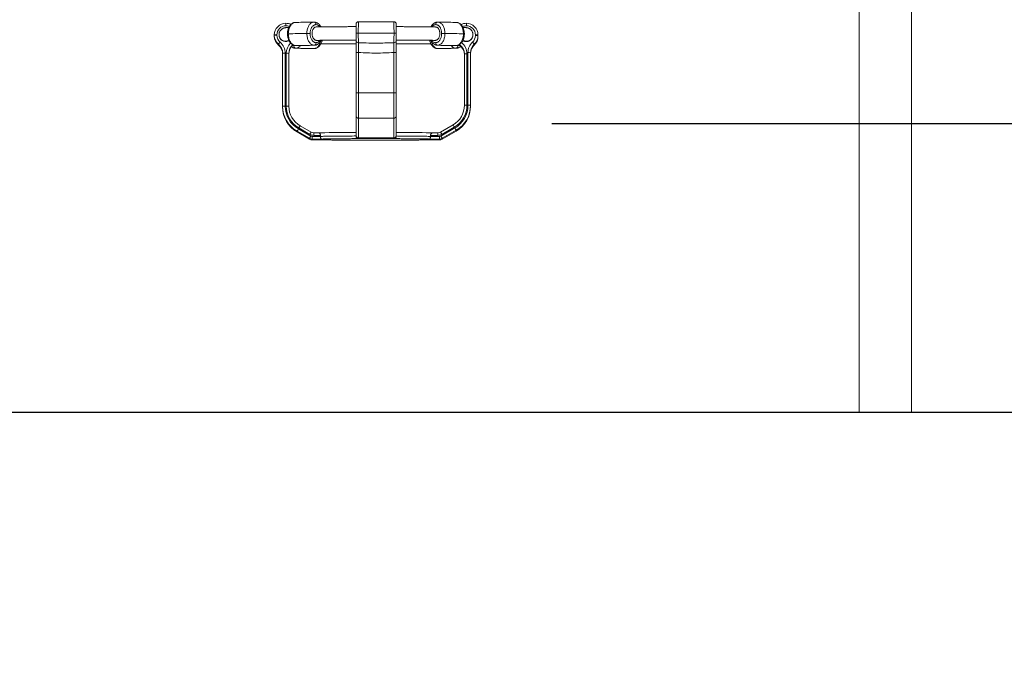
# Model space of a CAD drawing. Units: millimetres. Extents: x 15503 to 17585, y 13925 to 14547.
# Drawn here: x 16355 to 16374, y 14145 to 14158 of the extents above; entities that cross this region are included whole.
import ezdxf

# ---------------------------------------------------------------- set-up
doc = ezdxf.new("R2010")
doc.units = ezdxf.units.MM
doc.styles.get("Standard").update_dxf_attribs({"font": 'arial.ttf'})
doc.dimstyles.new('ISO-25', dxfattribs={"dimtxt": 2.5, "dimasz": 2.5, "dimexe": 1.25, "dimexo": 0.625, "dimtad": 1, "dimtih": 1, "dimtoh": 1, "dimtxsty": 'Standard', "dimcen": 2.5, "dimadec": 0, "dimazin": 0, "dimtfac": 1, "dimtmove": 0, "dimatfit": 3, "dimfxl": 0, "dimarcsym": 0})

# ---------------------------------------------------------------- blocks, each defined once
blk = doc.blocks.new('*D133')
at = {"color": 0, "lineweight": -2}
for p, q in [((16367.53, 14171.093), (16390.638, 14171.093)), ((16389.388, 14168.593), (16389.388, 14162.693)), ((16389.388, 14152.538), (16389.388, 14158.438)), ((16377.836, 14150.038), (16390.638, 14150.038))]:
    blk.add_line(p, q, dxfattribs=at)
at = {"color": 0}
for points in [[(16388.971, 14168.593), (16389.804, 14168.593), (16389.388, 14171.093)], [(16388.971, 14152.538), (16389.804, 14152.538), (16389.388, 14150.038)]]:
    blk.add_solid(points, dxfattribs=at)
at = {"layer": 'Defpoints', "color": 0}
for p in [(16366.905, 14171.093), (16377.211, 14150.038), (16389.388, 14150.038)]:
    blk.add_point(p, dxfattribs=at)
at = {"color": 0, "insert": (16389.388, 14160.565), "char_height": 2.5, "attachment_point": 5}
blk.add_mtext('2,11 m.', dxfattribs=at)
blk = doc.blocks.new('*D130')
at = {"color": 0, "lineweight": -2}
for p, q in [((16380.295, 14158.142), (16380.295, 14160.642)), ((16365.002, 14155.642), (16381.545, 14155.642)), ((16380.295, 14155.642), (16380.295, 14154.967)), ((16380.295, 14150.038), (16380.295, 14150.713)), ((16380.251, 14150.038), (16379.045, 14150.038)), ((16380.295, 14147.538), (16380.295, 14145.038))]:
    blk.add_line(p, q, dxfattribs=at)
at = {"color": 0}
for points in [[(16379.878, 14158.142), (16380.712, 14158.142), (16380.295, 14155.642)], [(16379.878, 14147.538), (16380.712, 14147.538), (16380.295, 14150.038)]]:
    blk.add_solid(points, dxfattribs=at)
at = {"layer": 'Defpoints', "color": 0}
for p in [(16364.377, 14155.642), (16380.295, 14150.038), (16380.876, 14150.038)]:
    blk.add_point(p, dxfattribs=at)
at = {"color": 0, "insert": (16380.295, 14152.84), "char_height": 2.5, "attachment_point": 5}
blk.add_mtext('0,56 m.', dxfattribs=at)
blk = doc.blocks.new('*D136')
at = {"color": 0, "lineweight": -2}
for p, q in [((16322.39, 14173.455), (16305.648, 14173.455)), ((16306.898, 14170.955), (16306.898, 14163.874)), ((16306.898, 14152.538), (16306.898, 14159.619)), ((16372.559, 14150.038), (16305.648, 14150.038))]:
    blk.add_line(p, q, dxfattribs=at)
at = {"color": 0}
for points in [[(16306.481, 14170.955), (16307.315, 14170.955), (16306.898, 14173.455)], [(16306.481, 14152.538), (16307.315, 14152.538), (16306.898, 14150.038)]]:
    blk.add_solid(points, dxfattribs=at)
at = {"layer": 'Defpoints', "color": 0}
for p in [(16323.015, 14173.455), (16306.898, 14150.038), (16373.184, 14150.038)]:
    blk.add_point(p, dxfattribs=at)
at = {"color": 0, "insert": (16306.898, 14161.746), "char_height": 2.5, "attachment_point": 5}
blk.add_mtext('2,34 m.', dxfattribs=at)

msp = doc.modelspace()

# ---------------------------------------------------------------- linework, layer by layer
at = {"color": 3, "linetype": 'Continuous', "lineweight": 15}
for p, q in [((16370.96, 14167.314), (16370.96, 14150.038)), ((16371.976, 14150.038), (16371.976, 14167.314)), ((16359.846, 14157.539), (16359.846, 14157.588)), ((16360.389, 14157.611), (16360.392, 14157.611)), ((16362.79, 14157.611), (16362.794, 14157.611)), ((16363.346, 14157.539), (16363.346, 14157.588)), ((16359.621, 14157.354), (16359.621, 14157.363)), ((16359.671, 14157.364), (16359.671, 14157.355)), ((16359.714, 14157.377), (16359.713, 14157.371)), ((16359.713, 14157.377), (16359.713, 14157.371)), ((16359.713, 14157.371), (16359.713, 14157.364)), ((16361.206, 14157.395), (16361.206, 14157.397)), ((16361.25, 14157.399), (16361.25, 14157.396)), ((16361.943, 14157.396), (16361.943, 14157.399)), ((16361.986, 14157.397), (16361.986, 14157.395)), ((16363.473, 14157.371), (16363.473, 14157.377)), ((16363.473, 14157.364), (16363.473, 14157.371)), ((16363.521, 14157.349), (16363.521, 14157.364)), ((16363.571, 14157.363), (16363.571, 14157.348)), ((16359.621, 14157.338), (16359.621, 14157.354)), ((16359.702, 14157.165), (16359.702, 14157.181)), ((16362.755, 14157.258), (16362.744, 14157.257)), ((16363.214, 14157.161), (16363.214, 14157.177)), ((16363.499, 14157.183), (16363.499, 14157.167)), ((16363.571, 14157.348), (16363.571, 14157.332)), ((16359.783, 14155.98), (16359.783, 14157.008)), ((16359.833, 14157.009), (16359.833, 14155.982)), ((16359.853, 14155.982), (16359.853, 14157.006)), ((16359.903, 14157.005), (16359.903, 14155.98)), ((16359.98, 14157.158), (16360, 14157.155)), ((16359.987, 14157.168), (16359.987, 14157.164)), ((16360, 14157.155), (16360.018, 14157.158)), ((16360.038, 14157.104), (16360.034, 14157.105)), ((16360.037, 14157.156), (16360.042, 14157.156)), ((16360.038, 14157.156), (16360.042, 14157.156)), ((16360.389, 14157.099), (16360.392, 14157.098)), ((16361.206, 14156.237), (16361.206, 14157.021)), ((16361.256, 14157.023), (16361.256, 14156.239)), ((16361.936, 14156.239), (16361.936, 14157.023)), ((16361.986, 14157.021), (16361.986, 14156.237)), ((16362.79, 14157.161), (16362.786, 14157.162)), ((16362.79, 14157.098), (16362.794, 14157.099)), ((16363.14, 14157.156), (16363.145, 14157.156)), ((16363.14, 14157.156), (16363.144, 14157.156)), ((16363.166, 14157.158), (16363.182, 14157.155)), ((16363.202, 14157.171), (16363.214, 14157.161)), ((16363.307, 14155.997), (16363.307, 14156.995)), ((16363.357, 14156.996), (16363.357, 14155.998)), ((16363.377, 14155.998), (16363.377, 14157.019)), ((16363.427, 14157.018), (16363.427, 14155.997)), ((16361.206, 14155.79), (16361.206, 14156.237)), ((16361.256, 14156.239), (16361.256, 14155.747)), ((16361.256, 14156.239), (16361.936, 14156.239)), ((16361.936, 14155.747), (16361.936, 14156.239)), ((16361.986, 14156.237), (16361.986, 14155.79)), ((16359.783, 14155.965), (16359.783, 14155.98)), ((16363.427, 14155.981), (16363.427, 14155.997)), ((16361.206, 14155.409), (16361.206, 14155.79)), ((16361.256, 14155.747), (16361.936, 14155.747)), ((16361.256, 14155.747), (16361.256, 14155.367)), ((16361.936, 14155.367), (16361.936, 14155.747)), ((16361.986, 14155.79), (16361.986, 14155.409)), ((16360.304, 14155.357), (16360.063, 14155.496)), ((16360.063, 14155.48), (16360.063, 14155.496)), ((16360.063, 14155.48), (16360.304, 14155.341)), ((16360.063, 14155.48), (16360.304, 14155.341)), ((16360.063, 14155.48), (16360.063, 14155.48)), ((16360.088, 14155.54), (16360.329, 14155.401)), ((16360.311, 14155.434), (16360.098, 14155.557)), ((16360.336, 14155.477), (16360.123, 14155.6)), ((16360.123, 14155.6), (16360.123, 14155.599)), ((16360.336, 14155.477), (16360.336, 14155.477)), ((16360.47, 14155.463), (16360.386, 14155.463)), ((16360.386, 14155.414), (16360.386, 14155.463)), ((16362.795, 14155.463), (16362.698, 14155.463)), ((16362.795, 14155.414), (16362.795, 14155.463)), ((16363.087, 14155.616), (16362.845, 14155.477)), ((16362.845, 14155.477), (16362.845, 14155.477)), ((16362.852, 14155.401), (16363.122, 14155.557)), ((16363.112, 14155.574), (16362.87, 14155.434)), ((16363.147, 14155.512), (16362.877, 14155.357)), ((16362.877, 14155.341), (16363.147, 14155.496)), ((16362.877, 14155.341), (16363.147, 14155.496)), ((16363.087, 14155.616), (16363.087, 14155.616)), ((16363.147, 14155.496), (16363.147, 14155.512)), ((16363.147, 14155.496), (16363.147, 14155.496)), ((16360.304, 14155.341), (16360.304, 14155.357)), ((16360.304, 14155.341), (16360.304, 14155.341)), ((16360.333, 14155.337), (16360.333, 14155.335)), ((16360.354, 14155.394), (16360.516, 14155.394)), ((16360.354, 14155.394), (16360.354, 14155.343)), ((16360.354, 14155.339), (16360.354, 14155.343)), ((16360.537, 14155.343), (16360.354, 14155.343)), ((16360.354, 14155.327), (16360.354, 14155.332)), ((16360.354, 14155.327), (16360.546, 14155.327)), ((16360.354, 14155.327), (16360.546, 14155.327)), ((16360.354, 14155.327), (16360.354, 14155.327)), ((16360.516, 14155.414), (16360.386, 14155.414)), ((16360.516, 14155.394), (16360.516, 14155.414)), ((16361.206, 14155.402), (16361.206, 14155.409)), ((16361.206, 14155.402), (16361.206, 14155.402)), ((16361.248, 14155.319), (16361.256, 14155.318)), ((16361.256, 14155.318), (16361.248, 14155.319)), ((16361.256, 14155.367), (16361.936, 14155.367)), ((16361.256, 14155.367), (16361.256, 14155.352)), ((16361.256, 14155.352), (16361.297, 14155.352)), ((16361.256, 14155.352), (16361.256, 14155.351)), ((16361.256, 14155.32), (16361.256, 14155.318)), ((16361.256, 14155.318), (16361.425, 14155.318)), ((16361.256, 14155.318), (16361.412, 14155.318)), ((16361.256, 14155.318), (16361.256, 14155.318)), ((16361.769, 14155.318), (16361.936, 14155.318)), ((16361.783, 14155.318), (16361.936, 14155.318)), ((16361.861, 14155.352), (16361.936, 14155.352)), ((16361.936, 14155.352), (16361.936, 14155.367)), ((16361.936, 14155.351), (16361.936, 14155.352)), ((16361.936, 14155.318), (16361.936, 14155.32)), ((16361.936, 14155.318), (16361.945, 14155.319)), ((16361.936, 14155.318), (16361.945, 14155.319)), ((16361.936, 14155.318), (16361.936, 14155.318)), ((16361.986, 14155.409), (16361.986, 14155.402)), ((16361.986, 14155.402), (16361.986, 14155.402)), ((16362.827, 14155.343), (16362.63, 14155.343)), ((16362.64, 14155.327), (16362.827, 14155.327)), ((16362.64, 14155.327), (16362.827, 14155.327)), ((16362.65, 14155.414), (16362.65, 14155.394)), ((16362.795, 14155.414), (16362.65, 14155.414)), ((16362.65, 14155.394), (16362.827, 14155.394)), ((16362.827, 14155.394), (16362.827, 14155.343)), ((16362.827, 14155.338), (16362.827, 14155.343)), ((16362.827, 14155.327), (16362.827, 14155.332)), ((16362.827, 14155.327), (16362.827, 14155.327)), ((16362.843, 14155.335), (16362.843, 14155.336)), ((16362.877, 14155.341), (16362.877, 14155.357)), ((16362.877, 14155.341), (16362.877, 14155.341))]:
    msp.add_line(p, q, dxfattribs=at)
msp.add_line((16377.211, 14150.038), (16335.903, 14150.038))
at = {"color": 3, "linetype": 'Continuous', "lineweight": 15, "flags": 128}
for points in [[(16360.253, 14157.39), (16360.206, 14157.39), (16360.159, 14157.389), (16360.113, 14157.388), (16360.068, 14157.388), (16360.023, 14157.387), (16359.979, 14157.386), (16359.936, 14157.385), (16359.893, 14157.385)], [(16361.943, 14157.399), (16361.856, 14157.399), (16361.77, 14157.399), (16361.683, 14157.399), (16361.596, 14157.399), (16361.509, 14157.399), (16361.423, 14157.399), (16361.336, 14157.399), (16361.25, 14157.399)], [(16362.929, 14157.39), (16362.977, 14157.39), (16363.023, 14157.389), (16363.069, 14157.388), (16363.114, 14157.388), (16363.159, 14157.387), (16363.203, 14157.386), (16363.246, 14157.385), (16363.289, 14157.385)], [(16363.473, 14157.377), (16363.473, 14157.371), (16363.473, 14157.371)], [(16360.038, 14157.156), (16360.08, 14157.156), (16360.122, 14157.157), (16360.166, 14157.158), (16360.21, 14157.159), (16360.254, 14157.159), (16360.3, 14157.16), (16360.346, 14157.161), (16360.392, 14157.161)], [(16360.392, 14157.098), (16360.346, 14157.099), (16360.3, 14157.1), (16360.254, 14157.1), (16360.21, 14157.101), (16360.166, 14157.102), (16360.122, 14157.103), (16360.08, 14157.103), (16360.038, 14157.104)], [(16362.79, 14157.161), (16362.836, 14157.161), (16362.882, 14157.16), (16362.928, 14157.159), (16362.972, 14157.159), (16363.016, 14157.158), (16363.06, 14157.157), (16363.102, 14157.156), (16363.144, 14157.156)], [(16363.144, 14157.104), (16363.102, 14157.103), (16363.06, 14157.103), (16363.016, 14157.102), (16362.972, 14157.101), (16362.928, 14157.1), (16362.882, 14157.1), (16362.836, 14157.099), (16362.79, 14157.098)]]:
    msp.add_lwpolyline(points, dxfattribs=at)
at = {"color": 3, "linetype": 'Continuous', "lineweight": 15}
for centre, radius, start, end in [((16359.846, 14157.363), 0.225, 89.993, 179.9914), ((16359.846, 14157.363), 0.225, 64.5888, 90.0033), ((16360.387, 14157.567), 0.0443, 353.1453, 82.6106), ((16361.256, 14157.568), 0.05, 89.9886, 179.9943), ((16361.936, 14157.568), 0.05, 0.005, 89.898), ((16362.796, 14157.567), 0.0443, 97.394, 186.8432), ((16363.346, 14157.363), 0.225, 90.0008, 117.3997), ((16363.346, 14157.363), 0.225, 0.0062, 90.0094), ((16359.659, 14156.827), 0.537, 88.6686, 94.0028), ((16359.846, 14157.364), 0.175, 89.9923, 179.9923), ((16359.843, 14157.371), 0.13, 180.0111, 283.962), ((16359.843, 14157.364), 0.13, 180.0099, 293.6628), ((16359.846, 14157.364), 0.175, 67.9994, 90.0015), ((16359.889, 14157.285), 0.1, 87.7342, 97.9967), ((16360.278, 14155.629), 1.762, 88.7354, 90.804), ((16361.24, 14156.955), 0.444, 88.7191, 94.3289), ((16361.24, 14156.953), 0.443, 88.7144, 94.3336), ((16361.953, 14156.955), 0.444, 85.6718, 91.2802), ((16361.953, 14156.953), 0.443, 85.6671, 91.2849), ((16362.905, 14155.626), 1.764, 89.1966, 91.2638), ((16363.346, 14157.364), 0.175, 90.0175, 115.0242), ((16363.292, 14157.265), 0.12, 82.8347, 91.3992), ((16363.343, 14157.371), 0.13, 256.0151, 359.983), ((16363.346, 14157.364), 0.175, 0.0097, 90.0073), ((16363.534, 14156.827), 0.537, 85.9962, 91.3322), ((16359.659, 14156.818), 0.537, 88.6686, 94.0028), ((16359.846, 14157.354), 0.225, 180.0029, 230.2113), ((16359.846, 14157.338), 0.225, 180.0029, 230.2113), ((16359.846, 14157.355), 0.175, 180.0021, 230.2121), ((16360.411, 14156.64), 0.891, 139.3975, 142.6692), ((16359.558, 14157.008), 0.225, 0.0031, 50.2111), ((16359.558, 14157.009), 0.275, 0.0032, 50.2111), ((16360.128, 14157.006), 0.275, 133.789, 179.998), ((16360.128, 14157.005), 0.225, 131.7794, 180.0011), ((16360.385, 14157.207), 0.0464, 279.6708, 6.2325), ((16361.251, 14157.255), 0.0452, 186.3409, 272.4441), ((16361.941, 14157.255), 0.0452, 267.5559, 353.6591), ((16362.798, 14157.207), 0.0464, 173.7802, 260.324), ((16363.082, 14156.995), 0.225, 0.001, 54.0347), ((16363.082, 14156.996), 0.275, 0.0024, 51.9021), ((16363.652, 14157.019), 0.275, 132.7727, 179.9971), ((16363.652, 14157.018), 0.225, 132.7729, 179.9976), ((16363.346, 14157.349), 0.175, 312.7708, 359.9968), ((16362.86, 14156.643), 0.836, 40.155, 43.6394), ((16363.346, 14157.348), 0.225, 312.771, 359.9993), ((16363.346, 14157.332), 0.225, 312.7708, 359.9994), ((16363.534, 14156.812), 0.537, 85.9955, 91.3328), ((16359.558, 14156.992), 0.225, 0.0031, 50.2111), ((16359.821, 14156.472), 0.537, 88.6676, 94.0038), ((16359.866, 14156.469), 0.537, 85.9965, 91.3321), ((16360.128, 14156.989), 0.225, 128.7859, 180.0007), ((16360.046, 14157.15), 0.0464, 173.7799, 260.3236), ((16361.244, 14156.486), 0.537, 88.6669, 94.0045), ((16361.949, 14156.486), 0.537, 85.9955, 91.3331), ((16363.136, 14157.15), 0.0464, 279.6707, 6.2319), ((16363.082, 14156.979), 0.225, 0.001, 54.0347), ((16363.344, 14156.459), 0.537, 88.6669, 94.0045), ((16363.389, 14156.482), 0.537, 85.9955, 91.3331), ((16363.652, 14157.002), 0.225, 132.773, 179.9975), ((16361.244, 14155.702), 0.537, 88.6669, 94.0045), ((16361.949, 14155.702), 0.537, 85.9955, 91.3331), ((16359.821, 14155.445), 0.537, 88.6669, 94.0045), ((16360.343, 14155.98), 0.56, 180.002, 240.0112), ((16360.343, 14155.965), 0.56, 180.0023, 240.011), ((16360.343, 14155.982), 0.51, 180.0024, 240.0108), ((16360.343, 14155.982), 0.49, 180.0025, 240.0107), ((16359.866, 14155.444), 0.537, 85.9965, 91.3321), ((16360.343, 14155.98), 0.44, 180.0021, 240.011), ((16362.867, 14155.997), 0.44, 299.9883, 359.9986), ((16362.867, 14155.998), 0.49, 299.9901, 359.9966), ((16362.867, 14155.998), 0.51, 299.9892, 359.9976), ((16362.867, 14155.997), 0.56, 299.9904, 359.9963), ((16362.867, 14155.981), 0.56, 299.9902, 359.9966), ((16363.344, 14155.461), 0.537, 88.6669, 94.0045), ((16363.389, 14155.461), 0.537, 85.9955, 91.3331), ((16361.253, 14155.794), 0.0468, 184.8512, 274.1465), ((16361.94, 14155.794), 0.0468, 265.8535, 355.1488), ((16361.087, 14154.949), 1.161, 149.3893, 151.9063), ((16360.989, 14155.057), 1.022, 147.9508, 150.6978), ((16361.209, 14154.93), 1.03, 147.9663, 150.6915), ((16360.386, 14155.563), 0.1, 240.0109, 269.9977), ((16362.795, 14155.563), 0.1, 269.9985, 299.9956), ((16361.972, 14154.93), 1.03, 29.3085, 32.0337), ((16362.205, 14155.065), 1.04, 29.3263, 32.0251), ((16362.123, 14154.966), 1.161, 28.0937, 30.6107), ((16361.328, 14154.81), 1.161, 149.3893, 151.9063), ((16360.354, 14155.443), 0.1, 240.0109, 269.9977), ((16360.354, 14155.427), 0.1, 240.0109, 269.9977), ((16360.386, 14155.564), 0.15, 240.0043, 270.002), ((16360.354, 14155.444), 0.05, 240.0056, 270.003), ((16361.253, 14155.413), 0.0468, 184.8513, 274.1468), ((16361.256, 14155.402), 0.05, 180.0062, 270.0105), ((16361.94, 14155.413), 0.0468, 265.8532, 355.1487), ((16361.936, 14155.402), 0.05, 269.9895, 359.9938), ((16362.795, 14155.564), 0.15, 269.9992, 299.9945), ((16362.827, 14155.444), 0.05, 269.997, 299.9944), ((16362.827, 14155.443), 0.1, 270.0023, 299.9891), ((16362.827, 14155.427), 0.1, 270.0023, 299.9891), ((16361.853, 14154.81), 1.161, 28.0937, 30.6107)]:
    msp.add_arc(centre, radius, start, end, dxfattribs=at)
for centre, start_param, end_param in [((16361.588, 14155.455), 1.880061, 2.672395), ((16361.588, 14155.455), 0.4841, 1.248046), ((16361.588, 14155.335), 2.959804, 3.323384), ((16361.588, 14155.335), 1.351439, 1.805056), ((16361.588, 14155.335), 4.571302, 4.868377), ((16361.588, 14155.335), 6.123785, 6.442588)]:
    msp.add_ellipse(centre, major_axis=(1.255, 0), ratio=0.013768, start_param=start_param, end_param=end_param, dxfattribs=at)
for points, knots in [([(16360.034, 14157.605), (16360.03, 14157.605), (16360.019, 14157.605), (16360.003, 14157.601), (16359.984, 14157.595), (16359.967, 14157.585), (16359.95, 14157.573), (16359.934, 14157.558), (16359.92, 14157.54), (16359.908, 14157.52), (16359.897, 14157.498), (16359.889, 14157.474), (16359.882, 14157.449), (16359.878, 14157.423), (16359.876, 14157.401), (16359.876, 14157.388), (16359.876, 14157.384)], [0, 0, 0, 0, 0.041838, 0.11278, 0.18475, 0.257335, 0.330301, 0.406174, 0.483573, 0.561533, 0.641837, 0.721279, 0.801377, 0.881861, 0.961918, 1, 1, 1, 1]), ([(16360.034, 14157.605), (16360.027, 14157.605), (16360.012, 14157.604), (16359.99, 14157.595), (16359.968, 14157.58), (16359.947, 14157.56), (16359.93, 14157.534), (16359.915, 14157.504), (16359.904, 14157.47), (16359.895, 14157.431), (16359.894, 14157.401), (16359.893, 14157.385)], [0, 0, 0, 0, 0.088288, 0.199366, 0.307309, 0.41839, 0.526338, 0.637413, 0.745362, 0.856438, 1, 1, 1, 1]), ([(16360.392, 14157.611), (16360.378, 14157.611), (16360.34, 14157.611), (16360.277, 14157.61), (16360.204, 14157.609), (16360.133, 14157.607), (16360.076, 14157.606), (16360.042, 14157.606), (16360.031, 14157.605)], [0, 0, 0, 0, 0.105039, 0.304838, 0.504667, 0.704554, 0.904498, 1, 1, 1, 1]), ([(16360.253, 14157.39), (16360.253, 14157.403), (16360.254, 14157.428), (16360.26, 14157.464), (16360.269, 14157.498), (16360.282, 14157.529), (16360.298, 14157.557), (16360.317, 14157.579), (16360.338, 14157.596), (16360.362, 14157.609), (16360.379, 14157.61), (16360.389, 14157.611)], [0, 0, 0, 0, 0.106289, 0.215659, 0.321999, 0.43139, 0.53828, 0.64822, 0.756017, 0.866878, 1, 1, 1, 1]), ([(16360.431, 14157.562), (16360.424, 14157.562), (16360.411, 14157.561), (16360.392, 14157.554), (16360.374, 14157.542), (16360.358, 14157.525), (16360.344, 14157.505), (16360.333, 14157.481), (16360.324, 14157.455), (16360.318, 14157.424), (16360.317, 14157.402), (16360.316, 14157.39)], [0, 0, 0, 0, 0.109489, 0.218987, 0.328529, 0.43806, 0.546692, 0.65531, 0.762352, 0.86939, 1, 1, 1, 1]), ([(16360.525, 14157.518), (16360.523, 14157.522), (16360.517, 14157.534), (16360.504, 14157.551), (16360.489, 14157.569), (16360.471, 14157.584), (16360.452, 14157.596), (16360.433, 14157.604), (16360.413, 14157.61), (16360.4, 14157.611), (16360.394, 14157.611)], [0, 0, 0, 0, 0.077239, 0.215301, 0.353929, 0.489521, 0.625325, 0.756171, 0.884257, 1, 1, 1, 1]), ([(16360.505, 14157.518), (16360.501, 14157.523), (16360.492, 14157.534), (16360.476, 14157.547), (16360.455, 14157.559), (16360.44, 14157.561), (16360.431, 14157.562)], [0, 0, 0, 0, 0.186689, 0.424688, 0.662707, 1, 1, 1, 1]), ([(16361.206, 14157.397), (16361.206, 14157.407), (16361.206, 14157.427), (16361.206, 14157.455), (16361.206, 14157.482), (16361.206, 14157.506), (16361.206, 14157.527), (16361.206, 14157.544), (16361.206, 14157.557), (16361.206, 14157.567), (16361.206, 14157.568), (16361.206, 14157.568)], [0, 0, 0, 0, 0.106195, 0.212392, 0.31857, 0.42475, 0.531319, 0.637891, 0.745344, 0.852801, 1, 1, 1, 1]), ([(16361.256, 14157.618), (16361.256, 14157.618), (16361.255, 14157.617), (16361.254, 14157.608), (16361.253, 14157.593), (16361.252, 14157.573), (16361.251, 14157.547), (16361.251, 14157.517), (16361.25, 14157.483), (16361.25, 14157.444), (16361.25, 14157.415), (16361.25, 14157.399)], [0, 0, 0, 0, 0.093241, 0.204799, 0.313214, 0.4248, 0.532733, 0.643829, 0.751166, 0.861645, 1, 1, 1, 1]), ([(16361.936, 14157.618), (16361.923, 14157.618), (16361.88, 14157.618), (16361.808, 14157.619), (16361.721, 14157.619), (16361.633, 14157.619), (16361.546, 14157.619), (16361.458, 14157.619), (16361.371, 14157.619), (16361.304, 14157.618), (16361.265, 14157.618), (16361.256, 14157.618)], [0, 0, 0, 0, 0.060644, 0.18893, 0.317217, 0.445504, 0.573783, 0.702067, 0.830355, 0.958639, 1, 1, 1, 1]), ([(16361.943, 14157.399), (16361.943, 14157.411), (16361.943, 14157.436), (16361.942, 14157.472), (16361.942, 14157.507), (16361.941, 14157.538), (16361.941, 14157.565), (16361.94, 14157.587), (16361.939, 14157.604), (16361.938, 14157.616), (16361.937, 14157.617), (16361.936, 14157.618)], [0, 0, 0, 0, 0.106594, 0.21628, 0.322907, 0.432607, 0.539575, 0.649612, 0.757139, 0.867753, 1, 1, 1, 1]), ([(16361.986, 14157.568), (16361.986, 14157.568), (16361.986, 14157.567), (16361.986, 14157.56), (16361.986, 14157.549), (16361.986, 14157.533), (16361.986, 14157.512), (16361.986, 14157.489), (16361.986, 14157.463), (16361.986, 14157.432), (16361.986, 14157.41), (16361.986, 14157.397)], [0, 0, 0, 0, 0.093616, 0.2055162, 0.3142794, 0.4262275, 0.5344279, 0.6458215, 0.7530552, 0.8634452, 1, 1, 1, 1]), ([(16362.788, 14157.611), (16362.785, 14157.611), (16362.776, 14157.611), (16362.76, 14157.607), (16362.741, 14157.601), (16362.723, 14157.592), (16362.706, 14157.579), (16362.689, 14157.564), (16362.675, 14157.547), (16362.664, 14157.531), (16362.659, 14157.521), (16362.657, 14157.518)], [0, 0, 0, 0, 0.051297, 0.173888, 0.297405, 0.421382, 0.548422, 0.679199, 0.810899, 0.946319, 1, 1, 1, 1]), ([(16362.752, 14157.562), (16362.745, 14157.561), (16362.732, 14157.56), (16362.713, 14157.552), (16362.695, 14157.538), (16362.683, 14157.527), (16362.678, 14157.519), (16362.677, 14157.518)], [0, 0, 0, 0, 0.242178, 0.484317, 0.726574, 0.968787, 1, 1, 1, 1]), ([(16362.866, 14157.39), (16362.865, 14157.4), (16362.865, 14157.419), (16362.86, 14157.448), (16362.852, 14157.474), (16362.842, 14157.498), (16362.829, 14157.519), (16362.814, 14157.537), (16362.797, 14157.55), (16362.776, 14157.56), (16362.761, 14157.561), (16362.752, 14157.562)], [0, 0, 0, 0, 0.105475, 0.210954, 0.316401, 0.421852, 0.527914, 0.633984, 0.741454, 0.848935, 1, 1, 1, 1]), ([(16363.15, 14157.605), (16363.139, 14157.606), (16363.104, 14157.606), (16363.046, 14157.607), (16362.975, 14157.609), (16362.902, 14157.61), (16362.84, 14157.611), (16362.803, 14157.611), (16362.791, 14157.611)], [0, 0, 0, 0, 0.1051101, 0.3052199, 0.5052737, 0.7052563, 0.9051889, 1, 1, 1, 1]), ([(16362.794, 14157.611), (16362.8, 14157.61), (16362.815, 14157.61), (16362.836, 14157.601), (16362.858, 14157.586), (16362.878, 14157.565), (16362.895, 14157.538), (16362.909, 14157.508), (16362.92, 14157.474), (16362.928, 14157.435), (16362.929, 14157.406), (16362.929, 14157.39)], [0, 0, 0, 0, 0.091835, 0.204231, 0.313462, 0.425902, 0.534348, 0.645994, 0.753475, 0.864124, 1, 1, 1, 1]), ([(16363.306, 14157.384), (16363.306, 14157.384), (16363.307, 14157.394), (16363.305, 14157.412), (16363.302, 14157.439), (16363.296, 14157.464), (16363.288, 14157.489), (16363.278, 14157.512), (16363.266, 14157.534), (16363.252, 14157.553), (16363.236, 14157.57), (16363.218, 14157.584), (16363.199, 14157.594), (16363.179, 14157.601), (16363.162, 14157.605), (16363.152, 14157.605), (16363.148, 14157.605)], [0, 0, 0, 0, 0.006277, 0.085887, 0.1658, 0.246691, 0.326993, 0.408222, 0.490434, 0.57147, 0.653289, 0.732873, 0.810782, 0.887246, 0.960875, 1, 1, 1, 1]), ([(16363.289, 14157.385), (16363.288, 14157.397), (16363.287, 14157.422), (16363.281, 14157.459), (16363.271, 14157.493), (16363.258, 14157.525), (16363.241, 14157.552), (16363.221, 14157.574), (16363.199, 14157.591), (16363.175, 14157.603), (16363.158, 14157.604), (16363.148, 14157.605)], [0, 0, 0, 0, 0.107943, 0.219019, 0.326962, 0.438039, 0.545979, 0.657056, 0.765003, 0.876074, 1, 1, 1, 1]), ([(16359.902, 14157.507), (16359.898, 14157.507), (16359.888, 14157.506), (16359.872, 14157.505), (16359.855, 14157.504), (16359.842, 14157.503), (16359.831, 14157.502), (16359.822, 14157.5), (16359.814, 14157.499), (16359.806, 14157.496), (16359.795, 14157.493), (16359.784, 14157.487), (16359.771, 14157.48), (16359.758, 14157.47), (16359.745, 14157.457), (16359.734, 14157.443), (16359.725, 14157.427), (16359.718, 14157.409), (16359.714, 14157.392), (16359.714, 14157.381), (16359.714, 14157.377)], [0, 0, 0, 0, 0.0510935, 0.1565911, 0.2656532, 0.3837906, 0.4634062, 0.5121121, 0.5472796, 0.5802844, 0.6130696, 0.6482982, 0.687907, 0.7310088, 0.7762126, 0.8228285, 0.8703692, 0.9184755, 0.9669134, 1, 1, 1, 1]), ([(16359.876, 14157.384), (16359.876, 14157.383), (16359.875, 14157.373), (16359.877, 14157.355), (16359.88, 14157.328), (16359.886, 14157.303), (16359.893, 14157.278), (16359.903, 14157.254), (16359.916, 14157.232), (16359.93, 14157.212), (16359.946, 14157.195), (16359.963, 14157.18), (16359.982, 14157.169), (16360.001, 14157.161), (16360.019, 14157.157), (16360.031, 14157.156), (16360.037, 14157.156)], [0, 0, 0, 0, 0.00613, 0.084403, 0.163046, 0.242519, 0.321409, 0.401197, 0.481957, 0.561726, 0.642558, 0.721563, 0.799222, 0.867715, 0.941109, 1, 1, 1, 1]), ([(16359.893, 14157.385), (16359.894, 14157.372), (16359.895, 14157.347), (16359.901, 14157.31), (16359.911, 14157.275), (16359.924, 14157.243), (16359.941, 14157.215), (16359.961, 14157.191), (16359.983, 14157.173), (16360.008, 14157.159), (16360.027, 14157.157), (16360.038, 14157.156)], [0, 0, 0, 0, 0.105865, 0.214802, 0.320668, 0.429604, 0.535471, 0.64441, 0.750272, 0.859206, 1, 1, 1, 1]), ([(16360.392, 14157.161), (16360.384, 14157.162), (16360.369, 14157.164), (16360.346, 14157.175), (16360.324, 14157.191), (16360.304, 14157.213), (16360.287, 14157.241), (16360.273, 14157.272), (16360.262, 14157.306), (16360.254, 14157.346), (16360.253, 14157.375), (16360.253, 14157.39)], [0, 0, 0, 0, 0.108935, 0.217868, 0.326831, 0.435787, 0.543959, 0.652131, 0.759328, 0.866521, 1, 1, 1, 1]), ([(16360.316, 14157.39), (16360.317, 14157.38), (16360.317, 14157.361), (16360.322, 14157.332), (16360.33, 14157.306), (16360.34, 14157.281), (16360.353, 14157.259), (16360.369, 14157.241), (16360.386, 14157.227), (16360.406, 14157.215), (16360.422, 14157.213), (16360.431, 14157.212)], [0, 0, 0, 0, 0.1054566, 0.210912, 0.3163378, 0.4217704, 0.5278192, 0.6338781, 0.7413471, 0.8488264, 1, 1, 1, 1]), ([(16360.354, 14157.365), (16360.353, 14157.372), (16360.352, 14157.386), (16360.353, 14157.408), (16360.356, 14157.429), (16360.362, 14157.449), (16360.369, 14157.467), (16360.379, 14157.483), (16360.39, 14157.496), (16360.402, 14157.507), (16360.416, 14157.513), (16360.427, 14157.517), (16360.434, 14157.516), (16360.436, 14157.516)], [0, 0, 0, 0, 0.093653, 0.190025, 0.283681, 0.380034, 0.474042, 0.5707, 0.666032, 0.764019, 0.861068, 0.960849, 1, 1, 1, 1]), ([(16360.44, 14157.257), (16360.435, 14157.257), (16360.426, 14157.258), (16360.411, 14157.263), (16360.398, 14157.272), (16360.385, 14157.285), (16360.375, 14157.3), (16360.366, 14157.318), (16360.358, 14157.34), (16360.356, 14157.356), (16360.354, 14157.365)], [0, 0, 0, 0, 0.121011, 0.242263, 0.367067, 0.487434, 0.611398, 0.729802, 0.851764, 1, 1, 1, 1]), ([(16361.206, 14157.523), (16361.199, 14157.523), (16361.163, 14157.523), (16361.099, 14157.523), (16361.014, 14157.522), (16360.929, 14157.522), (16360.846, 14157.521), (16360.763, 14157.52), (16360.681, 14157.52), (16360.601, 14157.519), (16360.522, 14157.518), (16360.467, 14157.517), (16360.438, 14157.517), (16360.436, 14157.517)], [0, 0, 0, 0, 0.025931, 0.132851, 0.239777, 0.346705, 0.453636, 0.560569, 0.667513, 0.774459, 0.881413, 0.988379, 1, 1, 1, 1]), ([(16361.206, 14157.25), (16361.206, 14157.256), (16361.206, 14157.269), (16361.206, 14157.292), (16361.206, 14157.318), (16361.206, 14157.344), (16361.206, 14157.371), (16361.206, 14157.387), (16361.206, 14157.395)], [0, 0, 0, 0, 0.174123, 0.353263, 0.527398, 0.706648, 0.851845, 1, 1, 1, 1]), ([(16361.25, 14157.396), (16361.283, 14157.397), (16361.351, 14157.398), (16361.453, 14157.399), (16361.556, 14157.399), (16361.672, 14157.399), (16361.801, 14157.399), (16361.895, 14157.397), (16361.943, 14157.396)], [0, 0, 0, 0, 0.146995, 0.293996, 0.441894, 0.589794, 0.794593, 1, 1, 1, 1]), ([(16361.25, 14157.396), (16361.25, 14157.384), (16361.25, 14157.359), (16361.25, 14157.322), (16361.251, 14157.287), (16361.251, 14157.256), (16361.252, 14157.23), (16361.253, 14157.217), (16361.253, 14157.21)], [0, 0, 0, 0, 0.172532, 0.350064, 0.522688, 0.700273, 0.8486, 1, 1, 1, 1]), ([(16361.939, 14157.21), (16361.94, 14157.218), (16361.94, 14157.234), (16361.941, 14157.264), (16361.942, 14157.297), (16361.942, 14157.331), (16361.943, 14157.365), (16361.943, 14157.386), (16361.943, 14157.396)], [0, 0, 0, 0, 0.174403, 0.353869, 0.528106, 0.707455, 0.852274, 1, 1, 1, 1]), ([(16362.749, 14157.517), (16362.744, 14157.517), (16362.713, 14157.517), (16362.656, 14157.518), (16362.577, 14157.519), (16362.497, 14157.52), (16362.415, 14157.52), (16362.332, 14157.521), (16362.248, 14157.522), (16362.163, 14157.522), (16362.078, 14157.523), (16362.019, 14157.523), (16361.988, 14157.523), (16361.986, 14157.523)], [0, 0, 0, 0, 0.020216, 0.128322, 0.236423, 0.344513, 0.452596, 0.560675, 0.668743, 0.776811, 0.884873, 0.992932, 1, 1, 1, 1]), ([(16361.986, 14157.395), (16361.986, 14157.386), (16361.986, 14157.366), (16361.986, 14157.337), (16361.986, 14157.31), (16361.986, 14157.286), (16361.986, 14157.266), (16361.986, 14157.256), (16361.986, 14157.25)], [0, 0, 0, 0, 0.172285, 0.349591, 0.521872, 0.699103, 0.848003, 1, 1, 1, 1]), ([(16362.749, 14157.516), (16362.752, 14157.516), (16362.759, 14157.516), (16362.772, 14157.512), (16362.785, 14157.504), (16362.798, 14157.492), (16362.809, 14157.478), (16362.818, 14157.46), (16362.825, 14157.441), (16362.83, 14157.42), (16362.832, 14157.399), (16362.832, 14157.377), (16362.829, 14157.356), (16362.824, 14157.335), (16362.818, 14157.316), (16362.809, 14157.299), (16362.798, 14157.284), (16362.786, 14157.272), (16362.772, 14157.263), (16362.761, 14157.26), (16362.755, 14157.258)], [0, 0, 0, 0, 0.035351, 0.092315, 0.15095, 0.207523, 0.265781, 0.32143, 0.378749, 0.433374, 0.489625, 0.543547, 0.599043, 0.652826, 0.708139, 0.762377, 0.818135, 0.87325, 0.929911, 1, 1, 1, 1]), ([(16362.752, 14157.212), (16362.758, 14157.213), (16362.771, 14157.214), (16362.79, 14157.222), (16362.808, 14157.235), (16362.824, 14157.253), (16362.838, 14157.274), (16362.85, 14157.298), (16362.858, 14157.325), (16362.864, 14157.356), (16362.865, 14157.378), (16362.866, 14157.39)], [0, 0, 0, 0, 0.1094787, 0.2189433, 0.3284623, 0.4379678, 0.5465826, 0.6551884, 0.762233, 0.8692768, 1, 1, 1, 1]), ([(16362.929, 14157.39), (16362.929, 14157.378), (16362.928, 14157.353), (16362.922, 14157.316), (16362.913, 14157.281), (16362.9, 14157.25), (16362.884, 14157.222), (16362.865, 14157.198), (16362.844, 14157.18), (16362.819, 14157.165), (16362.801, 14157.163), (16362.79, 14157.161)], [0, 0, 0, 0, 0.104495, 0.21202, 0.316562, 0.424112, 0.52919, 0.637266, 0.74322, 0.852201, 1, 1, 1, 1]), ([(16363.144, 14157.156), (16363.152, 14157.156), (16363.168, 14157.158), (16363.192, 14157.169), (16363.214, 14157.185), (16363.235, 14157.206), (16363.252, 14157.233), (16363.267, 14157.264), (16363.278, 14157.298), (16363.287, 14157.338), (16363.288, 14157.368), (16363.289, 14157.385)], [0, 0, 0, 0, 0.105873, 0.214807, 0.320668, 0.429606, 0.535472, 0.644407, 0.750272, 0.859207, 1, 1, 1, 1]), ([(16363.147, 14157.156), (16363.152, 14157.156), (16363.163, 14157.157), (16363.181, 14157.161), (16363.2, 14157.169), (16363.217, 14157.18), (16363.234, 14157.193), (16363.249, 14157.209), (16363.263, 14157.227), (16363.275, 14157.248), (16363.286, 14157.271), (16363.294, 14157.295), (16363.301, 14157.32), (16363.305, 14157.347), (16363.307, 14157.368), (16363.306, 14157.38), (16363.306, 14157.384)], [0, 0, 0, 0, 0.056162, 0.126164, 0.197624, 0.270046, 0.34312, 0.4192, 0.49645, 0.574206, 0.653806, 0.732243, 0.811649, 0.891118, 0.970159, 1, 1, 1, 1]), ([(16363.473, 14157.377), (16363.473, 14157.382), (16363.472, 14157.393), (16363.468, 14157.409), (16363.461, 14157.427), (16363.452, 14157.442), (16363.442, 14157.456), (16363.431, 14157.468), (16363.419, 14157.477), (16363.407, 14157.485), (16363.396, 14157.49), (16363.386, 14157.494), (16363.378, 14157.497), (16363.37, 14157.499), (16363.363, 14157.501), (16363.356, 14157.502), (16363.347, 14157.503), (16363.336, 14157.504), (16363.322, 14157.505), (16363.304, 14157.506), (16363.29, 14157.507), (16363.281, 14157.507), (16363.28, 14157.507)], [0, 0, 0, 0, 0.033651, 0.081682, 0.127671, 0.171794, 0.214115, 0.254595, 0.293065, 0.329133, 0.362301, 0.392632, 0.421599, 0.451727, 0.485263, 0.526283, 0.581335, 0.666302, 0.774179, 0.876936, 0.985893, 1, 1, 1, 1]), ([(16363.288, 14157.246), (16363.294, 14157.244), (16363.308, 14157.238), (16363.329, 14157.234), (16363.351, 14157.234), (16363.373, 14157.237), (16363.394, 14157.243), (16363.413, 14157.254), (16363.431, 14157.267), (16363.446, 14157.283), (16363.458, 14157.301), (16363.467, 14157.322), (16363.472, 14157.343), (16363.473, 14157.357), (16363.473, 14157.364)], [0, 0, 0, 0, 0.081803, 0.164446, 0.249501, 0.332156, 0.417205, 0.499841, 0.584897, 0.667552, 0.752601, 0.835248, 0.920297, 1, 1, 1, 1]), ([(16359.868, 14157.244), (16359.868, 14157.244), (16359.868, 14157.244), (16359.871, 14157.245), (16359.877, 14157.245), (16359.887, 14157.246), (16359.897, 14157.246), (16359.905, 14157.247), (16359.908, 14157.247)], [0, 0, 0, 0, 0.105379, 0.260128, 0.443581, 0.652091, 0.879257, 1, 1, 1, 1]), ([(16360.392, 14157.098), (16360.4, 14157.099), (16360.416, 14157.101), (16360.439, 14157.112), (16360.461, 14157.128), (16360.48, 14157.15), (16360.497, 14157.178), (16360.511, 14157.208), (16360.518, 14157.231), (16360.521, 14157.242)], [0, 0, 0, 0, 0.142457, 0.289037, 0.431487, 0.578122, 0.719735, 0.865533, 1, 1, 1, 1]), ([(16360.395, 14157.099), (16360.4, 14157.099), (16360.412, 14157.1), (16360.43, 14157.104), (16360.449, 14157.112), (16360.467, 14157.123), (16360.484, 14157.136), (16360.499, 14157.152), (16360.513, 14157.171), (16360.526, 14157.192), (16360.536, 14157.214), (16360.544, 14157.237), (16360.548, 14157.252), (16360.549, 14157.258)], [0, 0, 0, 0, 0.074397, 0.162875, 0.253173, 0.344625, 0.436846, 0.532619, 0.629615, 0.726937, 0.82634, 0.924189, 1, 1, 1, 1]), ([(16360.396, 14157.162), (16360.397, 14157.162), (16360.406, 14157.161), (16360.421, 14157.164), (16360.44, 14157.169), (16360.458, 14157.178), (16360.475, 14157.189), (16360.492, 14157.203), (16360.506, 14157.22), (16360.519, 14157.238), (16360.526, 14157.252), (16360.529, 14157.258)], [0, 0, 0, 0, 0.031564, 0.150209, 0.269026, 0.387627, 0.508638, 0.633099, 0.758629, 0.887883, 1, 1, 1, 1]), ([(16360.431, 14157.212), (16360.437, 14157.212), (16360.45, 14157.213), (16360.469, 14157.22), (16360.487, 14157.233), (16360.5, 14157.245), (16360.507, 14157.255), (16360.509, 14157.258)], [0, 0, 0, 0, 0.227564, 0.455138, 0.682758, 0.910382, 1, 1, 1, 1]), ([(16360.44, 14157.257), (16360.445, 14157.257), (16360.474, 14157.257), (16360.531, 14157.258), (16360.61, 14157.259), (16360.69, 14157.26), (16360.771, 14157.26), (16360.854, 14157.261), (16360.937, 14157.262), (16361.022, 14157.262), (16361.107, 14157.263), (16361.169, 14157.263), (16361.202, 14157.263), (16361.206, 14157.263)], [0, 0, 0, 0, 0.018435, 0.125614, 0.2328063, 0.3400095, 0.4472184, 0.5544348, 0.6616566, 0.7688893, 0.8761224, 0.9833581, 1, 1, 1, 1]), ([(16360.525, 14157.192), (16360.538, 14157.192), (16360.603, 14157.191), (16360.725, 14157.19), (16360.89, 14157.188), (16361.05, 14157.187), (16361.157, 14157.187), (16361.206, 14157.187)], [0, 0, 0, 0, 0.061605, 0.304856, 0.548142, 0.791457, 1, 1, 1, 1]), ([(16361.206, 14157.021), (16361.206, 14157.037), (16361.206, 14157.068), (16361.206, 14157.113), (16361.206, 14157.157), (16361.206, 14157.194), (16361.206, 14157.226), (16361.206, 14157.242), (16361.206, 14157.25)], [0, 0, 0, 0, 0.173439, 0.351905, 0.525345, 0.703824, 0.850406, 1, 1, 1, 1]), ([(16361.253, 14157.21), (16361.32, 14157.208), (16361.454, 14157.205), (16361.636, 14157.204), (16361.798, 14157.206), (16361.892, 14157.209), (16361.939, 14157.21)], [0, 0, 0, 0, 0.293565, 0.587655, 0.793733, 1, 1, 1, 1]), ([(16361.253, 14157.21), (16361.253, 14157.202), (16361.254, 14157.186), (16361.254, 14157.156), (16361.255, 14157.123), (16361.255, 14157.089), (16361.256, 14157.055), (16361.256, 14157.034), (16361.256, 14157.023)], [0, 0, 0, 0, 0.172702, 0.350407, 0.523226, 0.701021, 0.848977, 1, 1, 1, 1]), ([(16361.936, 14157.023), (16361.936, 14157.035), (16361.937, 14157.061), (16361.937, 14157.098), (16361.938, 14157.134), (16361.939, 14157.164), (16361.939, 14157.19), (16361.939, 14157.203), (16361.939, 14157.21)], [0, 0, 0, 0, 0.173785, 0.35261, 0.526397, 0.705243, 0.851136, 1, 1, 1, 1]), ([(16361.986, 14157.263), (16361.993, 14157.263), (16362.028, 14157.263), (16362.092, 14157.262), (16362.177, 14157.262), (16362.261, 14157.262), (16362.344, 14157.261), (16362.427, 14157.26), (16362.508, 14157.26), (16362.588, 14157.259), (16362.667, 14157.258), (16362.718, 14157.257), (16362.744, 14157.257)], [0, 0, 0, 0, 0.0247402, 0.1331168, 0.2414989, 0.3498713, 0.4582462, 0.5666117, 0.6749714, 0.7833271, 0.8916731, 1, 1, 1, 1]), ([(16361.986, 14157.25), (16361.986, 14157.241), (16361.986, 14157.221), (16361.986, 14157.185), (16361.986, 14157.144), (16361.986, 14157.102), (16361.986, 14157.061), (16361.986, 14157.035), (16361.986, 14157.021)], [0, 0, 0, 0, 0.172987, 0.350999, 0.523983, 0.701965, 0.849458, 1, 1, 1, 1]), ([(16361.986, 14157.187), (16362.035, 14157.187), (16362.14, 14157.187), (16362.299, 14157.188), (16362.463, 14157.19), (16362.582, 14157.191), (16362.645, 14157.191), (16362.657, 14157.192)], [0, 0, 0, 0, 0.208964, 0.453487, 0.697981, 0.942447, 1, 1, 1, 1]), ([(16362.633, 14157.258), (16362.634, 14157.254), (16362.637, 14157.242), (16362.643, 14157.222), (16362.653, 14157.199), (16362.665, 14157.177), (16362.679, 14157.157), (16362.695, 14157.139), (16362.713, 14157.125), (16362.732, 14157.113), (16362.752, 14157.104), (16362.771, 14157.099), (16362.783, 14157.099), (16362.789, 14157.099)], [0, 0, 0, 0, 0.042982, 0.140653, 0.239534, 0.339846, 0.439123, 0.539938, 0.638894, 0.736583, 0.832809, 0.925437, 1, 1, 1, 1]), ([(16362.653, 14157.258), (16362.657, 14157.251), (16362.664, 14157.236), (16362.678, 14157.217), (16362.694, 14157.2), (16362.712, 14157.186), (16362.731, 14157.174), (16362.75, 14157.167), (16362.769, 14157.162), (16362.781, 14157.162), (16362.786, 14157.162)], [0, 0, 0, 0, 0.128628, 0.262681, 0.396724, 0.527507, 0.657756, 0.783107, 0.905776, 1, 1, 1, 1]), ([(16362.662, 14157.241), (16362.664, 14157.234), (16362.669, 14157.215), (16362.68, 14157.187), (16362.696, 14157.159), (16362.715, 14157.135), (16362.735, 14157.117), (16362.76, 14157.102), (16362.779, 14157.1), (16362.79, 14157.098)], [0, 0, 0, 0, 0.088593, 0.231531, 0.371421, 0.515289, 0.656602, 0.80194, 1, 1, 1, 1]), ([(16362.673, 14157.258), (16362.674, 14157.257), (16362.678, 14157.249), (16362.689, 14157.238), (16362.706, 14157.224), (16362.727, 14157.214), (16362.743, 14157.213), (16362.752, 14157.212)], [0, 0, 0, 0, 0.02087, 0.239653, 0.462236, 0.68484, 1, 1, 1, 1]), ([(16363.274, 14157.247), (16363.276, 14157.247), (16363.284, 14157.247), (16363.296, 14157.246), (16363.307, 14157.245), (16363.314, 14157.245), (16363.318, 14157.244), (16363.318, 14157.244), (16363.318, 14157.244)], [0, 0, 0, 0, 0.076357, 0.311399, 0.539952, 0.72745, 0.889497, 1, 1, 1, 1]), ([(16359.956, 14157.132), (16359.958, 14157.131), (16359.965, 14157.125), (16359.979, 14157.117), (16359.998, 14157.11), (16360.016, 14157.105), (16360.028, 14157.105), (16360.034, 14157.104)], [0, 0, 0, 0, 0.081335, 0.314779, 0.565292, 0.809672, 1, 1, 1, 1]), ([(16360.031, 14157.104), (16360.043, 14157.104), (16360.078, 14157.103), (16360.136, 14157.102), (16360.207, 14157.101), (16360.281, 14157.1), (16360.342, 14157.099), (16360.38, 14157.098), (16360.392, 14157.098)], [0, 0, 0, 0, 0.105075, 0.30511, 0.505093, 0.705009, 0.904862, 1, 1, 1, 1]), ([(16360.129, 14157.157), (16360.124, 14157.151), (16360.113, 14157.138), (16360.093, 14157.122), (16360.068, 14157.108), (16360.049, 14157.105), (16360.038, 14157.104)], [0, 0, 0, 0, 0.1785655, 0.4231134, 0.6747577, 1, 1, 1, 1]), ([(16360.04, 14157.156), (16360.052, 14157.156), (16360.086, 14157.156), (16360.144, 14157.157), (16360.214, 14157.159), (16360.286, 14157.16), (16360.347, 14157.161), (16360.384, 14157.161), (16360.396, 14157.161)], [0, 0, 0, 0, 0.105436, 0.305411, 0.50546, 0.705578, 0.90575, 1, 1, 1, 1]), ([(16361.936, 14157.023), (16361.88, 14157.019), (16361.767, 14157.012), (16361.597, 14157.009), (16361.426, 14157.012), (16361.313, 14157.019), (16361.256, 14157.023)], [0, 0, 0, 0, 0.249341, 0.498683, 0.749341, 1, 1, 1, 1]), ([(16362.786, 14157.161), (16362.789, 14157.161), (16362.817, 14157.161), (16362.87, 14157.16), (16362.942, 14157.159), (16363.013, 14157.158), (16363.08, 14157.157), (16363.122, 14157.156), (16363.142, 14157.156)], [0, 0, 0, 0, 0.022773, 0.223036, 0.423258, 0.623442, 0.823556, 1, 1, 1, 1]), ([(16362.791, 14157.098), (16362.804, 14157.098), (16362.843, 14157.099), (16362.905, 14157.1), (16362.978, 14157.101), (16363.049, 14157.102), (16363.106, 14157.103), (16363.14, 14157.104), (16363.15, 14157.104)], [0, 0, 0, 0, 0.105083, 0.304948, 0.504847, 0.704801, 0.904816, 1, 1, 1, 1]), ([(16363.144, 14157.104), (16363.136, 14157.105), (16363.12, 14157.107), (16363.096, 14157.117), (16363.074, 14157.134), (16363.059, 14157.147), (16363.053, 14157.157), (16363.053, 14157.157)], [0, 0, 0, 0, 0.247115, 0.49424, 0.741348, 0.988462, 1, 1, 1, 1]), ([(16363.148, 14157.104), (16363.15, 14157.104), (16363.158, 14157.104), (16363.173, 14157.107), (16363.192, 14157.112), (16363.209, 14157.121), (16363.224, 14157.131), (16363.233, 14157.138), (16363.236, 14157.141)], [0, 0, 0, 0, 0.053786, 0.257248, 0.460859, 0.663932, 0.872282, 1, 1, 1, 1]), ([(16363.182, 14157.155), (16363.189, 14157.155), (16363.199, 14157.155), (16363.21, 14157.16), (16363.214, 14157.162)], [0, 0, 0, 0, 0.586011, 1, 1, 1, 1]), ([(16360.469, 14155.463), (16360.474, 14155.463), (16360.486, 14155.461), (16360.502, 14155.451), (16360.511, 14155.437), (16360.516, 14155.425), (16360.516, 14155.417), (16360.516, 14155.414)], [0, 0, 0, 0, 0.270941, 0.587686, 0.762042, 0.904411, 1, 1, 1, 1]), ([(16362.65, 14155.414), (16362.651, 14155.419), (16362.651, 14155.428), (16362.657, 14155.441), (16362.668, 14155.453), (16362.683, 14155.462), (16362.694, 14155.463), (16362.699, 14155.463)], [0, 0, 0, 0, 0.1401841, 0.2795894, 0.4830173, 0.7640225, 1, 1, 1, 1]), ([(16360.354, 14155.339), (16360.347, 14155.339), (16360.335, 14155.338), (16360.334, 14155.338), (16360.334, 14155.337)], [0, 0, 0, 0, 0.551479, 1, 1, 1, 1]), ([(16360.516, 14155.394), (16360.541, 14155.395), (16360.589, 14155.396), (16360.668, 14155.397), (16360.748, 14155.398), (16360.833, 14155.399), (16360.937, 14155.4), (16361.061, 14155.401), (16361.158, 14155.402), (16361.206, 14155.402)], [0, 0, 0, 0, 0.130128, 0.250215, 0.370341, 0.493403, 0.616481, 0.807538, 1, 1, 1, 1]), ([(16360.537, 14155.343), (16360.537, 14155.343), (16360.535, 14155.343), (16360.53, 14155.345), (16360.525, 14155.352), (16360.52, 14155.364), (16360.517, 14155.378), (16360.516, 14155.389), (16360.516, 14155.394)], [0, 0, 0, 0, 0.002065, 0.195173, 0.409687, 0.610281, 0.805036, 1, 1, 1, 1]), ([(16361.256, 14155.351), (16361.221, 14155.351), (16361.151, 14155.35), (16361.047, 14155.35), (16360.945, 14155.349), (16360.849, 14155.348), (16360.762, 14155.347), (16360.682, 14155.346), (16360.605, 14155.345), (16360.56, 14155.344), (16360.537, 14155.343)], [0, 0, 0, 0, 0.132932, 0.26585, 0.400953, 0.53603, 0.650215, 0.764361, 0.882222, 1, 1, 1, 1]), ([(16360.546, 14155.327), (16360.569, 14155.327), (16360.616, 14155.326), (16360.695, 14155.325), (16360.779, 14155.323), (16360.869, 14155.322), (16360.961, 14155.322), (16361.058, 14155.321), (16361.156, 14155.32), (16361.223, 14155.32), (16361.256, 14155.32)], [0, 0, 0, 0, 0.119776, 0.239626, 0.363956, 0.488327, 0.615271, 0.742225, 0.871106, 1, 1, 1, 1]), ([(16361.206, 14155.402), (16361.207, 14155.397), (16361.207, 14155.388), (16361.214, 14155.374), (16361.225, 14155.361), (16361.24, 14155.353), (16361.251, 14155.351), (16361.256, 14155.351), (16361.256, 14155.351)], [0, 0, 0, 0, 0.154353, 0.308166, 0.511977, 0.774566, 0.998419, 1, 1, 1, 1]), ([(16361.861, 14155.352), (16361.828, 14155.352), (16361.762, 14155.353), (16361.665, 14155.354), (16361.571, 14155.355), (16361.479, 14155.354), (16361.388, 14155.353), (16361.327, 14155.352), (16361.297, 14155.352)], [0, 0, 0, 0, 0.1767154, 0.3538452, 0.5146139, 0.6756878, 0.8376873, 1, 1, 1, 1]), ([(16361.936, 14155.351), (16361.936, 14155.351), (16361.941, 14155.351), (16361.953, 14155.353), (16361.968, 14155.361), (16361.979, 14155.374), (16361.985, 14155.388), (16361.986, 14155.397), (16361.986, 14155.402)], [0, 0, 0, 0, 0.001582, 0.222968, 0.484654, 0.689108, 0.844291, 1, 1, 1, 1]), ([(16362.63, 14155.343), (16362.607, 14155.344), (16362.56, 14155.345), (16362.481, 14155.346), (16362.397, 14155.347), (16362.309, 14155.348), (16362.219, 14155.349), (16362.126, 14155.35), (16362.032, 14155.35), (16361.968, 14155.351), (16361.936, 14155.351)], [0, 0, 0, 0, 0.122296, 0.244672, 0.371628, 0.498615, 0.623072, 0.747542, 0.873766, 1, 1, 1, 1]), ([(16361.936, 14155.32), (16361.971, 14155.32), (16362.04, 14155.32), (16362.143, 14155.321), (16362.245, 14155.322), (16362.338, 14155.323), (16362.423, 14155.324), (16362.5, 14155.325), (16362.573, 14155.326), (16362.618, 14155.327), (16362.64, 14155.327)], [0, 0, 0, 0, 0.13466, 0.269302, 0.406181, 0.543031, 0.655577, 0.768095, 0.884083, 1, 1, 1, 1]), ([(16361.986, 14155.402), (16362.019, 14155.401), (16362.084, 14155.401), (16362.18, 14155.401), (16362.275, 14155.4), (16362.369, 14155.399), (16362.464, 14155.398), (16362.543, 14155.396), (16362.606, 14155.395), (16362.636, 14155.395), (16362.65, 14155.394)], [0, 0, 0, 0, 0.134764, 0.269771, 0.404769, 0.542074, 0.679351, 0.838594, 0.919303, 1, 1, 1, 1]), ([(16362.65, 14155.394), (16362.65, 14155.389), (16362.65, 14155.378), (16362.647, 14155.364), (16362.642, 14155.352), (16362.636, 14155.345), (16362.632, 14155.343), (16362.63, 14155.343), (16362.63, 14155.343)], [0, 0, 0, 0, 0.195584, 0.390947, 0.592012, 0.806616, 0.997916, 1, 1, 1, 1]), ([(16362.841, 14155.336), (16362.842, 14155.337), (16362.843, 14155.337), (16362.837, 14155.337), (16362.831, 14155.338), (16362.827, 14155.338)], [0, 0, 0, 0, 0.267831, 0.632192, 1, 1, 1, 1])]:
    msp.add_open_spline(points, degree=3, knots=knots, dxfattribs=at)

# ---------------------------------------------------------------- dimensions: what is measured, and where the dimension line sits
for base, p1, p2, picture, middle in [((16306.898, 14150.038), (16323.015, 14173.455), (16373.184, 14150.038), '*D136', (16306.898, 14161.746)), ((16389.388, 14150.038), (16366.905, 14171.093), (16377.211, 14150.038), '*D133', (16389.388, 14160.565))]:
    dim = msp.add_linear_dim(base=base, p1=p1, p2=p2, angle=90, dimstyle='ISO-25', override={"dimlfac": 0.1, "dimpost": ' m.'})
    dim.commit()
    dim.dimension.update_dxf_attribs({"geometry": picture, "text_midpoint": middle})
dim = msp.add_linear_dim(base=(16380.295, 14150.038), p1=(16364.377, 14155.642), p2=(16380.876, 14150.038), angle=90, dimstyle='ISO-25', override={"dimlfac": 0.1, "dimpost": ' m.'})
dim.commit()
dim.dimension.update_dxf_attribs({"geometry": '*D130', "text_midpoint": (16380.295, 14152.84), "dimtype": 160})

doc.saveas('drawing.dxf')
